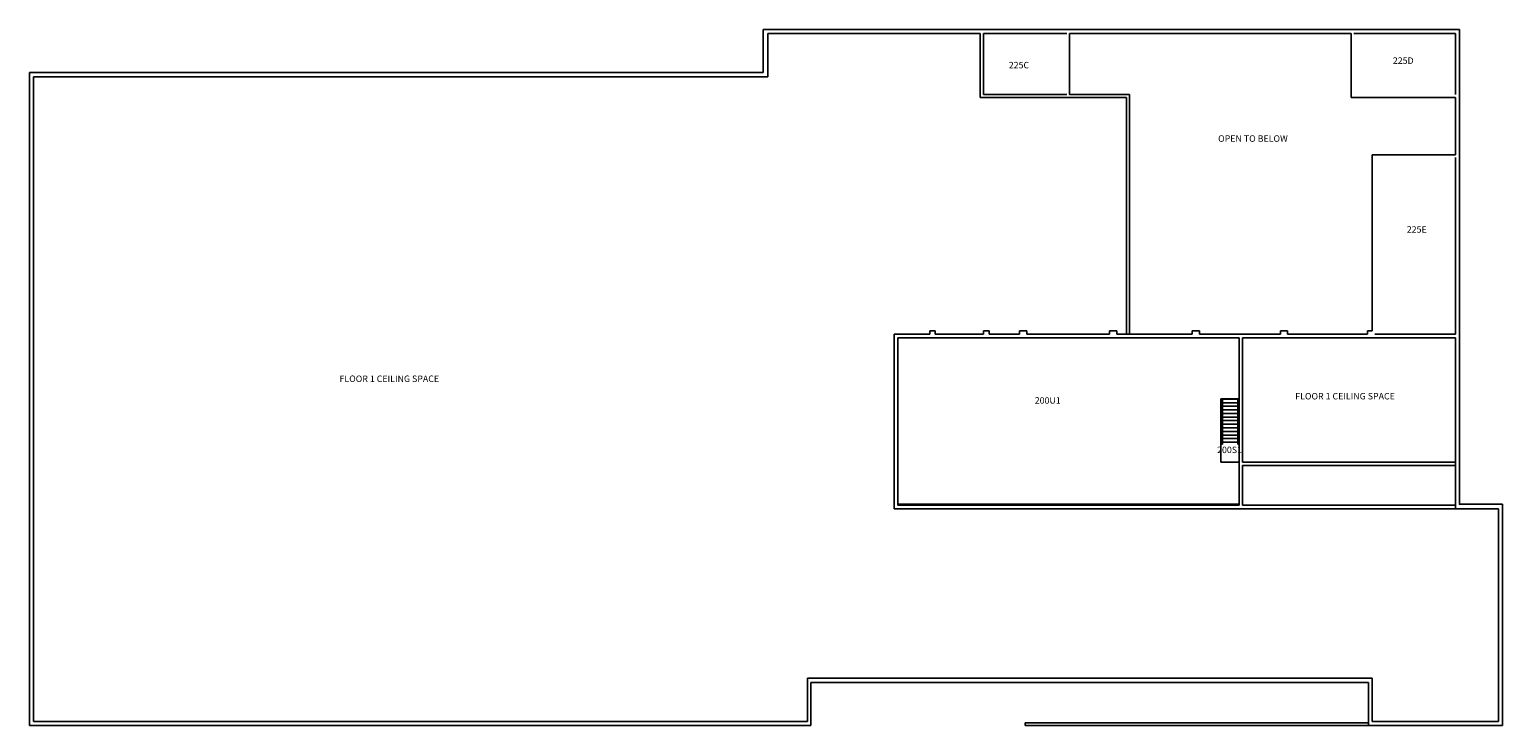
# Model space of a CAD drawing. Units: inches. Extents: x 11644 to 14920, y 280 to 1828.
import ezdxf
from ezdxf.enums import TextEntityAlignment as Align

# ---------------------------------------------------------------- set-up
doc = ezdxf.new("R2010")
doc.units = ezdxf.units.IN
doc.header["$MEASUREMENT"] = 0
for name, color, linetype in [('DOCK', 3, 'CONTINUOUS'), ('HANDRAIL', 1, 'CONTINUOUS'), ('STAIR', 1, 'CONTINUOUS'), ('TEXT_ROOMS', 7, 'CONTINUOUS'), ('WALLS', 5, 'CONTINUOUS')]:
    doc.layers.add(name, color=color, linetype=linetype)
doc.styles.get("Standard").update_dxf_attribs({"font": 'SIMPLEX.shx', "width": 0.8})

msp = doc.modelspace()

# ---------------------------------------------------------------- linework, layer by layer
at = {"layer": 'DOCK'}
for p, q in [((13858.2, 286.5), (13858.2, 280.5)), ((14622.2, 286.5), (13858.2, 286.5)), ((14622.2, 280.5), (13858.2, 280.5))]:
    msp.add_line(p, q, dxfattribs=at)
at = {"layer": 'HANDRAIL'}
for p, q in [((14295.7, 1007), (14295.7, 906.6)), ((14297.2, 1007), (14297.2, 906.6)), ((14331.2, 1007), (14331.2, 906.6)), ((14332.7, 1007), (14332.7, 906.6)), ((14295.7, 906.6), (14297.2, 906.6)), ((14331.2, 906.6), (14332.7, 906.6))]:
    msp.add_line(p, q, dxfattribs=at)
at = {"layer": 'STAIR'}
for p, q in [((14297.2, 1006.5), (14331.2, 1006.5)), ((14297.2, 998.5), (14331.2, 998.5)), ((14297.2, 990.5), (14331.2, 990.5)), ((14297.2, 982.5), (14331.2, 982.5)), ((14297.2, 974.5), (14331.2, 974.5)), ((14297.2, 966.5), (14331.2, 966.5)), ((14297.2, 958.5), (14331.2, 958.5)), ((14297.2, 950.5), (14331.2, 950.5)), ((14297.2, 942.5), (14331.2, 942.5)), ((14297.2, 934.5), (14331.2, 934.5)), ((14297.2, 926.5), (14331.2, 926.5)), ((14297.2, 918.5), (14331.2, 918.5)), ((14297.2, 910.5), (14331.2, 910.5))]:
    msp.add_line(p, q, dxfattribs=at)
at = {"layer": 'WALLS'}
for p, q in [((13276.2, 1828.5), (13276.2, 1732.5)), ((14824.2, 1828.5), (13276.2, 1828.5)), ((13286.2, 1819.5), (13286.2, 1723.5)), ((13758.2, 1819.5), (13286.2, 1819.5)), ((13758.2, 1677.5), (13758.2, 1819.5)), ((13766.2, 1683.5), (13766.2, 1819.5)), ((11644.2, 1732.5), (13276.2, 1732.5)), ((13286.2, 1723.5), (11653.2, 1723.5)), ((13951.2, 1677.5), (13758.2, 1677.5)), ((13951.2, 1683.5), (13766.2, 1683.5)), ((13646.2, 1150.5), (13646.2, 1158.5)), ((13646.2, 1158.5), (13658.2, 1158.5)), ((13658.2, 1150.5), (13658.2, 1158.5)), ((13658.2, 1150.5), (13766.2, 1150.5)), ((13766.2, 1158.5), (13778.2, 1158.5)), ((13766.2, 1150.5), (13766.2, 1158.5)), ((13778.2, 1150.5), (13778.2, 1158.5)), ((13778.2, 1150.5), (13846.2, 1150.5)), ((13846.2, 1158.5), (13862.2, 1158.5)), ((13846.2, 1150.5), (13846.2, 1158.5)), ((13862.2, 1150.5), (13862.2, 1158.5)), ((13862.2, 1150.5), (14046.2, 1150.5)), ((14046.2, 1158.5), (14046.2, 1150.5)), ((14046.2, 1158.5), (14062.2, 1158.5)), ((14062.2, 1158.5), (14062.2, 1150.5)), ((13575.2, 1142.5), (13575.2, 770.5)), ((13575.2, 1142.5), (14334.2, 1142.5)), ((14815.2, 1142.5), (14815.2, 762.5)), ((14293.7, 1007), (14334.2, 1007)), ((14815.2, 762.5), (14911.2, 762.5)), ((14911.2, 762.5), (14911.2, 289.5)), ((14920.2, 772.5), (14920.2, 280.5)), ((13374.2, 289.5), (13374.2, 385.5)), ((13374.2, 385.5), (14630.2, 385.5)), ((14622.2, 376.5), (13382.2, 376.5)), ((13382.2, 376.5), (13382.2, 280.5)), ((14622.2, 280.5), (14622.2, 376.5)), ((14630.2, 289.5), (14630.2, 385.5)), ((13382.2, 280.5), (11644.2, 280.5)), ((11653.2, 289.5), (13374.2, 289.5)), ((14920.2, 280.5), (14622.2, 280.5)), ((14630.2, 289.5), (14911.2, 289.5))]:
    msp.add_line(p, q, dxfattribs=at)
for points in [[(13951.2, 1819.5), (13766.2, 1819.5)], [(14583.6, 1819.5), (13957.2, 1819.5)], [(14090.2, 1683.5), (13957.2, 1683.5), (13957.2, 1819.5)], [(14583.6, 1819.5), (14583.6, 1677.5)], [(14815.2, 1819.5), (14589.6, 1819.5)], [(14815.2, 1819.5), (14815.2, 1683.5)], [(14824.2, 1828.5), (14824.2, 772.5), (14920.2, 772.5)], [(11644.2, 1732.5), (11644.2, 280.5)], [(11653.2, 1723.5), (11653.2, 289.5)], [(14084.2, 1677.5), (13766.2, 1677.5)], [(14084.2, 1150.5), (14084.2, 1677.5)], [(14090.2, 1150.5), (14090.2, 1683.5)], [(14815.2, 1677.5), (14583.6, 1677.5)], [(14815.2, 1677.5), (14815.2, 1549.5)], [(14630.2, 1549.5), (14630.2, 1158.5)], [(14815.2, 1549.5), (14630.2, 1549.5)], [(14815.2, 1543.5), (14815.2, 1150.5)], [(13646.2, 1150.5), (13567.2, 1150.5), (13567.2, 762.5), (14815.2, 762.5)], [(14230.2, 1150.5), (14062.2, 1150.5)], [(14230.2, 1158.5), (14230.2, 1150.5)], [(14246.2, 1158.5), (14230.2, 1158.5)], [(14246.2, 1158.5), (14246.2, 1150.5)], [(14426.2, 1150.5), (14246.2, 1150.5)], [(14442.2, 1158.5), (14426.2, 1158.5)], [(14426.2, 1158.5), (14426.2, 1150.5)], [(14442.2, 1158.5), (14442.2, 1150.5)], [(14620.2, 1150.5), (14442.2, 1150.5)], [(14630.2, 1158.5), (14620.2, 1158.5)], [(14620.2, 1158.5), (14620.2, 1150.5)], [(14815.2, 1150.5), (14636.2, 1150.5)], [(14334.2, 1142.5), (14334.2, 770.5)], [(14815.2, 1142.5), (14342.2, 1142.5)], [(14342.2, 1142.5), (14342.2, 866.5)], [(14293.7, 1007), (14293.7, 866.5), (14334.2, 866.5)], [(14342.2, 866.5), (14815.2, 866.5)], [(14342.2, 858.5), (14815.2, 858.5)], [(14342.2, 858.5), (14342.2, 770.5)], [(13575.2, 773), (14334.2, 773)], [(13575.2, 770.5), (14334.2, 770.5)], [(14342.2, 770.5), (14815.2, 770.5)]]:
    msp.add_lwpolyline(points, dxfattribs=at)

# ---------------------------------------------------------------- texts
at = {"layer": 'TEXT_ROOMS', "linetype": 'Continuous'}
for s, p in [('225C', (13844.7, 1742)), ('225D', (14699.3, 1752)), ('OPEN TO BELOW', (14365.1, 1578.7)), ('225E', (14729.3, 1376.6)), ('FLOOR 1 CEILING SPACE', (12444.4, 1044.5)), ('FLOOR 1 CEILING SPACE', (14569.9, 1005.7)), ('200U1', (13908.7, 996.3)), ('200S1', (14313, 886.4))]:
    msp.add_text(s, height=14.4, dxfattribs=at).set_placement(p, align=Align.CENTER)

doc.saveas('drawing.dxf')
